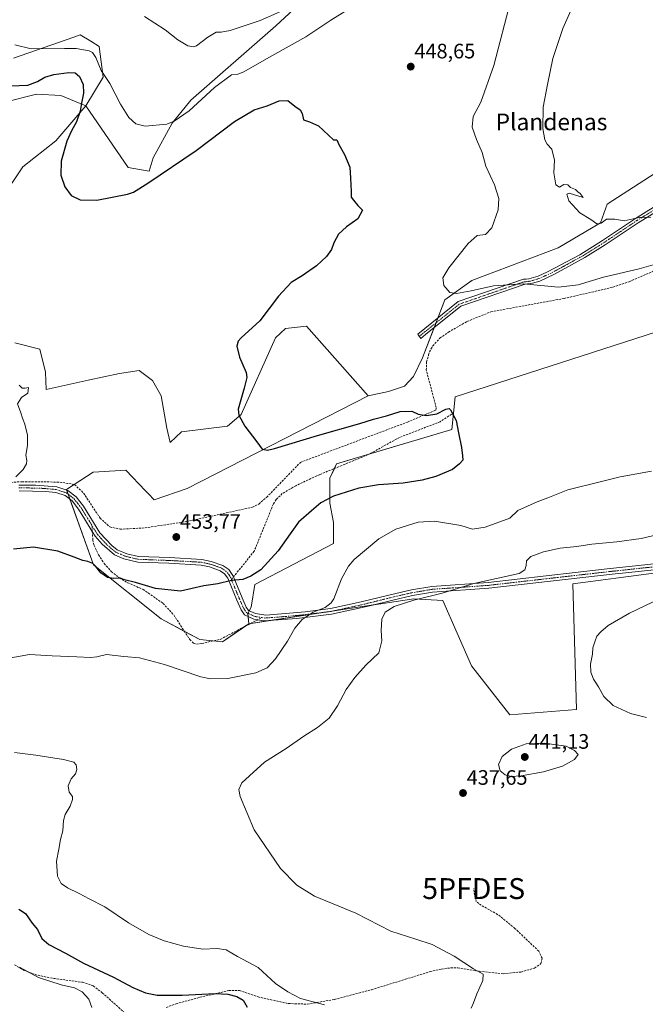
# Model space of a CAD drawing. Units: metres. Extents: x 601796 to 605281, y 4648222 to 4650567.
# Drawn here: x 604145 to 604445, y 4649309 to 4649780 of the extents above; entities that cross this region are included whole.
import ezdxf
from ezdxf.enums import TextEntityAlignment as Align

# ---------------------------------------------------------------- set-up
doc = ezdxf.new("R2010")
doc.units = ezdxf.units.M
doc.header["$MEASUREMENT"] = 0
doc.linetypes.add('TRAZO_Y_PUNTO', pattern=[1, 0.5, -0.25, 0, -0.25])
doc.linetypes.add('TRAZOSX2', pattern=[1.5, 1, -0.5])
doc.layers.get('0').update_dxf_attribs({"lineweight": 5})
for name, color, linetype, lineweight in [('Camino', 19, 'Continuous', 0), ('Camino Cxs', 19, 'Continuous', 0), ('Camino eje', 39, 'TRAZO_Y_PUNTO', 13), ('Carátula', 7, 'Continuous', 5), ('Corriente artificial lineal', 5, 'TRAZOSX2', 13), ('Cultivos herbáceos CxS', 92, 'Continuous', 0), ('Cultivos leñosos', 92, 'Continuous', 0), ('Cultivos leñosos CxS', 92, 'Continuous', 0), ('Curva de nivel maestra', 36, 'Continuous', 30), ('Curva de nivel normal', 36, 'Continuous', 0), ('Matorral', 135, 'Continuous', 0), ('Matorral CxS', 135, 'Continuous', 0), ('Punto de cota en terreno', 7, 'Continuous', 0), ('Punto fluvial desagüe desconocido', 7, 'Continuous', 0), ('Rótulo de punto de cota en terreno', 19, 'Continuous', 0), ('Senda', 19, 'TRAZOSX2', 0), ('Texto cartográfico', 19, 'Continuous', 0)]:
    doc.layers.add(name, color=color, linetype=linetype, lineweight=lineweight)
doc.styles.add('Arial', font='txt', dxfattribs={"height": 0.2})

# ---------------------------------------------------------------- blocks, each defined once
blk = doc.blocks.new('*U153')
at = {"layer": 'Cultivos leñosos CxS', "color": 92, "linetype": 'Continuous', "lineweight": 0}
for points in [[(604451.66, 4649708.12, 436.29), (604426.49, 4649691.87, 438.36), (604423.24, 4649682.87, 440.02), (604403.01, 4649670.91, 441.07), (604361.62, 4649655.26, 444.19), (604348.75, 4649646.06, 445.88), (604338.01, 4649618.17, 447.95), (604333.69, 4649609.21, 448.07), (604329.31, 4649604.7, 448.18), (604321.72, 4649602.05, 448.07), (604311.95, 4649600.05, 447.94), (604282.38, 4649633.39, 448.23), (604272.41, 4649632.26, 449.03), (604267.66, 4649627.87, 448.78), (604251.11, 4649591.06, 449.83), (604244.67, 4649585.54, 450.42), (604222.59, 4649582.78, 451.98), (604217.2, 4649577.66, 452.3), (604215.61, 4649584.54, 452.89), (604212.84, 4649599.93, 452.95), (604208.59, 4649607.38, 452.95), (604202.29, 4649612.11, 452.99), (604192.86, 4649610.74, 453.32), (604177.78, 4649607.56, 453.86), (604157.67, 4649603.06, 454.65), (604157.41, 4649611.28, 454.46), (604154.65, 4649622.33, 454.58), (604142.72, 4649625.47, 454.93)], [(604135.89, 4649693.76, 453.51), (604146.48, 4649709.64, 453.2), (604162.35, 4649722.2, 451.47), (604176.72, 4649738.87, 448.5), (604196.95, 4649709.43, 447.14), (604207.07, 4649707.59, 447.88), (604208.91, 4649714.03, 446.91), (604218.1, 4649730.59, 445.02), (604226.97, 4649741.68, 443.74), (604267.74, 4649777.21, 440.91), (604316.94, 4649822.9, 438.1), (604368.03, 4649864.93, 437.13), (604398.85, 4649889.65, 436.77), (604408.5, 4649899.9, 436.16), (604415.85, 4649912.78, 434.39), (604432.41, 4649921.98, 433.38), (604432.72, 4649922.01, 433.38), (604440.29, 4649922.66, 433.36), (604448.44, 4649920.67, 433.41)]]:
    blk.add_polyline3d(points, dxfattribs=at)
blk = doc.blocks.new('*U164')
at = {"layer": 'Cultivos herbáceos CxS', "color": 92, "linetype": 'Continuous', "lineweight": 0}
for points in [[(604137.88, 4649740.73, 452.17), (604153.16, 4649744.59, 451.5), (604164.69, 4649743.95, 452.23), (604176.72, 4649738.87, 448.5), (604162.35, 4649722.2, 451.47), (604146.48, 4649709.64, 453.2), (604135.89, 4649693.76, 453.51)], [(604142.72, 4649625.47, 454.93), (604154.65, 4649622.33, 454.58), (604157.41, 4649611.28, 454.46), (604157.67, 4649603.06, 454.65), (604177.78, 4649607.56, 453.86), (604192.86, 4649610.74, 453.32), (604202.29, 4649612.11, 452.99), (604208.59, 4649607.38, 452.95), (604212.84, 4649599.93, 452.95), (604215.61, 4649584.54, 452.89), (604217.2, 4649577.66, 452.3), (604222.59, 4649582.78, 451.98), (604244.67, 4649585.54, 450.42), (604251.11, 4649591.06, 449.83), (604267.66, 4649627.87, 448.78), (604272.41, 4649632.26, 449.03), (604282.38, 4649633.39, 448.23), (604311.95, 4649600.05, 447.94), (604225.22, 4649555.54, 452.05), (604209.42, 4649550.23, 452.72), (604206.73, 4649553.04, 452.79), (604205.35, 4649554.49, 452.81), (604195.92, 4649564.38, 453.3), (604183.03, 4649563.62, 453.91), (604180.29, 4649563.46, 453.98), (604167.41, 4649555.18, 453.8), (604180.43, 4649519.08, 449.92), (604212.79, 4649493.11, 447.42), (604231.35, 4649483.21, 447.83), (604242.16, 4649482.1, 447.42), (604254.81, 4649490.86, 447.1), (604305.07, 4649498.46, 443.19), (604316.96, 4649500.26, 441.35), (604333.9, 4649502.82, 440.22), (604347.7, 4649501.9, 439), (604361.49, 4649470.62, 437.21), (604379.81, 4649447.25, 436.29), (604411.73, 4649449.71, 435.65), (604410.07, 4649509.96, 436.88), (604448.74, 4649514.98, 435.89)], [(604448.44, 4649920.67, 433.41), (604440.29, 4649922.66, 433.36), (604432.72, 4649922.01, 433.38), (604432.41, 4649921.98, 433.38), (604415.85, 4649912.78, 434.39), (604408.5, 4649899.9, 436.16), (604398.85, 4649889.65, 436.77), (604368.03, 4649864.93, 437.13), (604316.94, 4649822.9, 438.1), (604267.74, 4649777.21, 440.91), (604226.97, 4649741.68, 443.74), (604218.1, 4649730.59, 445.02), (604208.91, 4649714.03, 446.91), (604207.07, 4649707.59, 447.88), (604196.95, 4649709.43, 447.14), (604176.72, 4649738.87, 448.5), (604176.72, 4649738.87, 448.5), (604185, 4649752.68, 445.08), (604183.16, 4649767.4, 443.17), (604179.12, 4649769.83, 443.14), (604173.96, 4649772.92, 442.67), (604171.04, 4649771.9, 443.04), (604142.02, 4649761.75, 445.92)]]:
    blk.add_polyline3d(points, dxfattribs=at)
blk = doc.blocks.new('5PFDES')
blk.add_text('5PFDES', height=10).set_placement((0, 0), align=Align.MIDDLE_CENTER)
blk = doc.blocks.new('*U169')
at = {"layer": 'Curva de nivel normal', "color": 36, "linetype": 'Continuous', "lineweight": 0}
blk.add_polyline3d([(604445.36, 4649445.99, 435), (604437.66, 4649447.77, 435), (604429.37, 4649451.67, 435), (604424.83, 4649455.99, 435), (604422.34, 4649460.64, 435), (604419.9, 4649464.31, 435), (604418.58, 4649467.68, 435), (604418.5, 4649471.39, 435), (604419.4, 4649476.26, 435), (604419.58, 4649479.26, 435), (604420.77, 4649482.6, 435), (604421.48, 4649484.93, 435), (604423.41, 4649486.93, 435), (604426.94, 4649489.93, 435), (604437.11, 4649495.93, 435), (604451.84, 4649502.88, 435)], dxfattribs=at)
blk = doc.blocks.new('*U171')
at = {"layer": 'Curva de nivel normal', "color": 36, "linetype": 'Continuous', "lineweight": 0}
for points in [[(604204.8, 4649781.8, 440), (604214.75, 4649775.4, 440), (604220.82, 4649770.47, 440), (604225.63, 4649767.61, 440), (604228.32, 4649767.17, 440), (604229.81, 4649767.7, 440), (604235.21, 4649771.83, 440), (604239.16, 4649774.24, 440), (604241.59, 4649774.18, 440), (604245.95, 4649774.96, 440), (604260.29, 4649779.76, 440), (604277.7, 4649787.55, 440)], [(604409.66, 4649786.04, 440), (604405.16, 4649775.94, 440), (604400.38, 4649761.61, 440), (604397.85, 4649749.21, 440), (604395.75, 4649738.35, 440), (604395.63, 4649728.05, 440), (604396.58, 4649722.58, 440), (604397.68, 4649720.56, 440), (604399.97, 4649718.22, 440), (604401.23, 4649712.94, 440), (604400.98, 4649706.77, 440), (604401.8, 4649701.03, 440), (604403.63, 4649699.98, 440), (604405.68, 4649701.24, 440), (604407.62, 4649701.06, 440), (604408.9, 4649699.88, 440), (604411.26, 4649698.9, 440), (604412.4, 4649697.71, 440), (604413.57, 4649696.88, 440), (604415, 4649694.98, 440), (604408.19, 4649697.03, 440), (604407.09, 4649696.54, 440), (604408.02, 4649693.44, 440), (604413.32, 4649687.63, 440), (604418.6, 4649684.41, 440), (604421.54, 4649682.45, 440), (604423.63, 4649682.74, 440), (604426.07, 4649684.56, 440), (604430.06, 4649684.62, 440), (604434.6, 4649683.8, 440), (604441.78, 4649685.43, 440), (604447.35, 4649685.66, 440)], [(604455.06, 4649534.52, 440), (604442.7, 4649531.73, 440), (604431.06, 4649529.99, 440), (604419.12, 4649528.9, 440), (604411.94, 4649527.91, 440), (604403.94, 4649526.98, 440), (604395.89, 4649525.3, 440), (604389.86, 4649523.01, 440), (604387.81, 4649520.93, 440), (604387.64, 4649518.76, 440), (604386.96, 4649516.63, 440), (604384.27, 4649514.93, 440), (604362.61, 4649510.13, 440), (604347.4, 4649505.46, 440), (604333.86, 4649502.07, 440), (604324.49, 4649499.13, 440), (604320.08, 4649496.32, 440), (604318.49, 4649493.02, 440), (604318.22, 4649487.66, 440), (604318.56, 4649482.67, 440), (604317.06, 4649476.93, 440), (604310.8, 4649470.93, 440), (604305.51, 4649465.12, 440), (604301.49, 4649459.34, 440), (604297.32, 4649451.52, 440), (604293.22, 4649445.54, 440), (604287.63, 4649441.1, 440), (604281.23, 4649437, 440), (604272.68, 4649431.03, 440), (604262.37, 4649424.6, 440), (604255.17, 4649417.93, 440), (604251.41, 4649414.6, 440), (604250.1, 4649411.39, 440), (604250.62, 4649408.01, 440), (604257.35, 4649392.17, 440), (604270, 4649373.59, 440), (604277.83, 4649365.53, 440), (604286.34, 4649360.36, 440), (604306.11, 4649352.14, 440), (604322.9, 4649343.49, 440), (604334.78, 4649339.79, 440), (604342.63, 4649337.17, 440), (604353.24, 4649331.56, 440), (604362.44, 4649325.54, 440), (604366.99, 4649322.96, 440), (604366.95, 4649319.95, 440), (604363.95, 4649313.6, 440), (604362.37, 4649309.26, 440), (604361.24, 4649306.6, 440)]]:
    blk.add_polyline3d(points, dxfattribs=at)
blk = doc.blocks.new('*U177')
at = {"layer": 'Curva de nivel maestra', "color": 36, "linetype": 'Continuous', "lineweight": 30}
for points in [[(604140.6, 4649748.45, 450), (604148.95, 4649748.87, 450), (604153.55, 4649750.64, 450), (604157.13, 4649752.67, 450), (604161.48, 4649753.87, 450), (604168.63, 4649754.95, 450), (604171.69, 4649754.74, 450), (604173.64, 4649752.9, 450), (604175.39, 4649749.11, 450), (604175.62, 4649744.94, 450), (604174.58, 4649740.13, 450), (604173.96, 4649736.39, 450), (604172.26, 4649731.26, 450), (604169.79, 4649726.97, 450), (604167.62, 4649721.94, 450), (604164.85, 4649712.5, 450), (604164.76, 4649705.75, 450), (604166.62, 4649700.06, 450), (604169.75, 4649695.99, 450), (604173.96, 4649693.94, 450), (604182, 4649693.79, 450), (604196.66, 4649696.62, 450), (604199.63, 4649697.62, 450), (604206.39, 4649701.82, 450), (604229.65, 4649717.53, 450), (604247.95, 4649731.47, 450), (604257.29, 4649736.96, 450), (604263.62, 4649738.96, 450), (604269.3, 4649741.38, 450), (604273.52, 4649741.56, 450), (604276.84, 4649738.72, 450), (604279.34, 4649736.98, 450), (604280.35, 4649735.32, 450), (604280.92, 4649732.22, 450), (604283.93, 4649731.24, 450), (604288.26, 4649729.37, 450), (604295.33, 4649722.64, 450), (604297.01, 4649722.58, 450), (604297.95, 4649720.43, 450), (604300.59, 4649715.57, 450), (604303.2, 4649709.56, 450), (604303.53, 4649704.3, 450), (604303.88, 4649697.94, 450), (604303.91, 4649695.14, 450), (604304.95, 4649693.75, 450), (604306.98, 4649691.26, 450), (604309.25, 4649689, 450), (604307, 4649684.84, 450), (604301.66, 4649681.04, 450), (604297.83, 4649677.53, 450), (604295.6, 4649673.28, 450), (604294.48, 4649670.03, 450), (604292.08, 4649666.7, 450), (604287.16, 4649662.23, 450), (604280.43, 4649657.51, 450), (604275.05, 4649654.3, 450), (604269.01, 4649647.71, 450), (604260.08, 4649635.96, 450), (604251.13, 4649627.81, 450), (604249.73, 4649626.25, 450), (604249.06, 4649623.75, 450), (604250.33, 4649618.48, 450), (604253.6, 4649611.2, 450), (604253.85, 4649608.85, 450), (604252.62, 4649603.66, 450), (604249.74, 4649593.66, 450), (604250.07, 4649590.73, 450), (604252.89, 4649585.44, 450), (604258.63, 4649577.95, 450), (604261.15, 4649574.52, 450), (604263.78, 4649574, 450), (604267.17, 4649574.71, 450), (604287.63, 4649580.98, 450), (604307.96, 4649586.8, 450), (604314.5, 4649588.81, 450), (604320.71, 4649590.37, 450), (604327.3, 4649592.48, 450), (604332.95, 4649592.65, 450), (604335.97, 4649591.18, 450), (604339.85, 4649590.52, 450), (604344.83, 4649591.36, 450), (604349.1, 4649593.62, 450), (604350.72, 4649593.98, 450), (604351.48, 4649593.31, 450), (604354.12, 4649588.22, 450), (604355.2, 4649582.36, 450), (604356.72, 4649575.27, 450), (604357.14, 4649571.23, 450), (604357.33, 4649569.18, 450), (604355.69, 4649567.37, 450), (604352.39, 4649564.7, 450), (604344.45, 4649561.4, 450), (604337.82, 4649559.64, 450), (604328.76, 4649558.2, 450), (604316.86, 4649557.33, 450), (604307.57, 4649555.72, 450), (604295.44, 4649551.92, 450), (604289.25, 4649548.78, 450), (604284.87, 4649544.97, 450), (604278.55, 4649539.54, 450), (604274.64, 4649533.9, 450), (604268.88, 4649525.74, 450), (604260.62, 4649516.64, 450), (604255.74, 4649513.67, 450), (604251.93, 4649512.06, 450), (604246.46, 4649511.52, 450), (604239.93, 4649509.94, 450), (604233.21, 4649508.94, 450), (604222.02, 4649506.42, 450), (604210.04, 4649507.68, 450), (604200.49, 4649510.55, 450), (604195.24, 4649511.88, 450), (604193.17, 4649512.7, 450), (604189.94, 4649512.46, 450), (604187.15, 4649513.01, 450), (604183.84, 4649515.15, 450), (604181.59, 4649518.24, 450), (604180.03, 4649519.67, 450), (604177.73, 4649520.71, 450), (604175.29, 4649521.16, 450), (604171.08, 4649522.65, 450), (604163.32, 4649525.53, 450), (604151.72, 4649527.55, 450), (604142.1, 4649526.49, 450)], [(604144.62, 4649354.04, 450), (604147.88, 4649352.03, 450), (604151.02, 4649347.32, 450), (604153.58, 4649344.3, 450), (604155.63, 4649340.02, 450), (604158.96, 4649337.15, 450), (604166.98, 4649333.09, 450), (604175.56, 4649328.28, 450), (604189.95, 4649321.5, 450), (604199.29, 4649316.6, 450), (604205.29, 4649313.98, 450), (604210.95, 4649312.95, 450), (604222.95, 4649312.87, 450), (604238.73, 4649313.64, 450), (604244.71, 4649313.4, 450), (604249.14, 4649312.22, 450), (604252.04, 4649310.55, 450), (604253.97, 4649307.2, 450)]]:
    blk.add_polyline3d(points, dxfattribs=at)
blk = doc.blocks.new('5PATER')
at = {"layer": 'Carátula', "linetype": 'Continuous', "lineweight": 5}
h = blk.add_hatch(color=250, dxfattribs=at)
edge = h.paths.add_edge_path()
edge.add_ellipse((0, 0.01), major_axis=(-1.33, -1.34), ratio=0.999422, start_angle=0, end_angle=360)

msp = doc.modelspace()

# ---------------------------------------------------------------- linework, layer by layer
at = {"layer": 'Camino', "color": 19, "linetype": 'Continuous', "lineweight": 0}
for points in [[(604462.99, 4649696.29, 438.45), (604441.35, 4649682.89, 440.4), (604425.54, 4649672.32, 441.84), (604415.76, 4649666.21, 442.65), (604401.28, 4649658.27, 443.72), (604394.23, 4649655, 444.6), (604390.66, 4649653.91, 444.86), (604387.14, 4649653.48, 445.01), (604356.34, 4649642.89, 446.19), (604339.5, 4649629.35, 447.2), (604337.25, 4649627.55, 447.3), (604335.69, 4649629.5, 447.11), (604355.12, 4649645.12, 445.82), (604386.33, 4649655.85, 444.35), (604387.66, 4649655.87, 444.38), (604388.95, 4649655.99, 444.4), (604393.34, 4649657.33, 444.22), (604397.9, 4649659.36, 443.56), (604413.29, 4649667.63, 442.13), (604424.19, 4649674.41, 441.35), (604440, 4649684.99, 439.89), (604465.9, 4649701.06, 437.72)], [(604144.62, 4649557.25, 454.53), (604152.67, 4649557.24, 454.15), (604162.86, 4649556.45, 453.85), (604168.11, 4649554.72, 453.75), (604172.14, 4649551.59, 453.32), (604175.58, 4649547.21, 452.92), (604183.47, 4649534.38, 452.32), (604189.14, 4649528.39, 452.4), (604191.82, 4649526.28, 452.49), (604196.43, 4649524.36, 452.41), (604201.91, 4649523.05, 452.14), (604216.81, 4649522.51, 452.43), (604232.34, 4649521.66, 452.23), (604236.74, 4649520.72, 451.97), (604242.43, 4649518.68, 451.24), (604245.2, 4649516.74, 450.84), (604247.17, 4649513.9, 450.19), (604247.43, 4649513.26, 450.08), (604251.56, 4649503.23, 448.55), (604253.61, 4649498.77, 447.96), (604254.63, 4649497.24, 447.73), (604258.02, 4649495.66, 447.22), (604262.95, 4649494.94, 446.67), (604281.8, 4649496.53, 445.32), (604294.01, 4649498.08, 444.43), (604302.04, 4649499.83, 443.75), (604308.58, 4649501.25, 443.32), (604325.22, 4649505.34, 441.84), (604332.66, 4649507.02, 441.3), (604342.52, 4649508.68, 440.65), (604369.46, 4649510.58, 439.83), (604425.05, 4649516.91, 437.7), (604480.24, 4649522.81, 436.56)], [(604480.48, 4649520.08, 435.7), (604433.74, 4649515.11, 436.75), (604430.31, 4649514.74, 437.14), (604369.71, 4649507.86, 439.04), (604342.84, 4649505.96, 440.21), (604333.19, 4649504.34, 440.65), (604323.73, 4649502.16, 441.04), (604313.35, 4649499.61, 442.15), (604309.05, 4649498.55, 442.77), (604294.47, 4649495.38, 443.75), (604277.78, 4649493.35, 445.17), (604262.15, 4649492.17, 446.41), (604258.98, 4649492.71, 446.77), (604257.23, 4649493.01, 447), (604252.78, 4649495.09, 447.7), (604251.21, 4649497.43, 448.06), (604249.05, 4649502.14, 448.59), (604244.75, 4649512.59, 450.1), (604243.23, 4649514.78, 450.57), (604241.16, 4649516.23, 450.9), (604235.98, 4649518.08, 451.49), (604231.98, 4649518.94, 451.85), (604216.43, 4649519.79, 452.14), (604201.7, 4649520.32, 451.78), (604195.01, 4649521.93, 451.77), (604190.42, 4649523.9, 451.85), (604184.58, 4649528.96, 451.76), (604181.17, 4649532.86, 451.86), (604179.83, 4649535.05, 451.87), (604176.16, 4649541.02, 452.12), (604173.28, 4649545.71, 452.46), (604170.19, 4649549.63, 452.79), (604166.8, 4649552.27, 453.26), (604162.32, 4649553.74, 453.33), (604157.55, 4649554.25, 453.45), (604144.72, 4649554.52, 454.07)]]:
    msp.add_polyline3d(points, dxfattribs=at)
at = {"layer": 'Camino Cxs', "color": 19, "linetype": 'Continuous', "lineweight": 0}
for points in [[(604462.99, 4649696.29, 438.45), (604441.35, 4649682.89, 440.4), (604425.54, 4649672.32, 441.84), (604415.76, 4649666.21, 442.65), (604401.28, 4649658.27, 443.72), (604394.23, 4649655, 444.6), (604390.66, 4649653.91, 444.86), (604387.14, 4649653.48, 445.01), (604356.34, 4649642.89, 446.19), (604339.5, 4649629.35, 447.2), (604337.25, 4649627.55, 447.3), (604335.69, 4649629.5, 447.11), (604355.12, 4649645.12, 445.82), (604386.33, 4649655.85, 444.35), (604387.66, 4649655.87, 444.38), (604388.95, 4649655.99, 444.4), (604393.34, 4649657.33, 444.22), (604397.9, 4649659.36, 443.56), (604413.29, 4649667.63, 442.13), (604424.19, 4649674.41, 441.35), (604440, 4649684.99, 439.89), (604465.9, 4649701.06, 437.72)], [(604144.62, 4649557.25, 454.53), (604152.67, 4649557.24, 454.15), (604162.86, 4649556.45, 453.85), (604168.11, 4649554.72, 453.75), (604172.14, 4649551.59, 453.32), (604175.58, 4649547.21, 452.92), (604183.47, 4649534.38, 452.32), (604189.14, 4649528.39, 452.4), (604191.82, 4649526.28, 452.49), (604196.43, 4649524.36, 452.41), (604201.91, 4649523.05, 452.14), (604216.81, 4649522.51, 452.43), (604232.34, 4649521.66, 452.23), (604236.74, 4649520.72, 451.97), (604242.43, 4649518.68, 451.24), (604245.2, 4649516.74, 450.84), (604247.17, 4649513.9, 450.19), (604247.43, 4649513.26, 450.08), (604251.56, 4649503.23, 448.55), (604253.61, 4649498.77, 447.96), (604254.63, 4649497.24, 447.73), (604258.02, 4649495.66, 447.22), (604262.95, 4649494.94, 446.67), (604281.8, 4649496.53, 445.32), (604294.01, 4649498.08, 444.43), (604302.04, 4649499.83, 443.75), (604308.58, 4649501.25, 443.32), (604325.22, 4649505.34, 441.84), (604332.66, 4649507.02, 441.3), (604342.52, 4649508.68, 440.65), (604369.46, 4649510.58, 439.83), (604425.05, 4649516.91, 437.7), (604480.24, 4649522.81, 436.56)], [(604480.48, 4649520.08, 435.7), (604433.74, 4649515.11, 436.75), (604430.31, 4649514.74, 437.14), (604369.71, 4649507.86, 439.04), (604342.84, 4649505.96, 440.21), (604333.19, 4649504.34, 440.65), (604323.73, 4649502.16, 441.04), (604313.35, 4649499.61, 442.15), (604309.05, 4649498.55, 442.77), (604294.47, 4649495.38, 443.75), (604277.78, 4649493.35, 445.17), (604262.15, 4649492.17, 446.41), (604258.98, 4649492.71, 446.77), (604257.23, 4649493.01, 447), (604252.78, 4649495.09, 447.7), (604251.21, 4649497.43, 448.06), (604249.05, 4649502.14, 448.59), (604244.75, 4649512.59, 450.1), (604243.23, 4649514.78, 450.57), (604241.16, 4649516.23, 450.9), (604235.98, 4649518.08, 451.49), (604231.98, 4649518.94, 451.85), (604216.43, 4649519.79, 452.14), (604201.7, 4649520.32, 451.78), (604195.01, 4649521.93, 451.77), (604190.42, 4649523.9, 451.85), (604184.58, 4649528.96, 451.76), (604181.17, 4649532.86, 451.86), (604179.83, 4649535.05, 451.87), (604176.16, 4649541.02, 452.12), (604173.28, 4649545.71, 452.46), (604170.19, 4649549.63, 452.79), (604166.8, 4649552.27, 453.26), (604162.32, 4649553.74, 453.33), (604157.55, 4649554.25, 453.45), (604144.72, 4649554.52, 454.07)]]:
    msp.add_polyline3d(points, dxfattribs=at)
at = {"layer": 'Camino eje', "color": 39, "linetype": 'TRAZO_Y_PUNTO', "lineweight": 13}
for points in [[(604451.5, 4649690.64, 438.99), (604440.68, 4649683.94, 440.12), (604432.77, 4649678.65, 440.82), (604424.87, 4649673.37, 441.56), (604419.98, 4649670.31, 441.93), (604414.53, 4649666.92, 442.4), (604407.29, 4649662.95, 443.19), (604399.59, 4649658.82, 443.67), (604396.07, 4649657.18, 444.19), (604393.79, 4649656.17, 444.41), (604389.81, 4649654.95, 444.65), (604388.05, 4649654.74, 444.68), (604387.4, 4649654.68, 444.69), (604386.74, 4649654.67, 444.69), (604371.34, 4649649.37, 445.28), (604355.53, 4649643.84, 446.08), (604337.6, 4649629.43, 447.17), (604336.47, 4649628.53, 447.23)], [(604144.67, 4649555.89, 454.3), (604148.7, 4649555.88, 454.08), (604155.11, 4649555.75, 453.79), (604160.21, 4649555.35, 453.62), (604162.59, 4649555.1, 453.6), (604164.83, 4649554.36, 453.58), (604167.46, 4649553.5, 453.57), (604169.47, 4649551.93, 453.27), (604171.17, 4649550.61, 453.05), (604172.89, 4649548.42, 452.77), (604174.43, 4649546.46, 452.69), (604175.87, 4649544.12, 452.52), (604179.65, 4649537.97, 452.09), (604179.83, 4649537.44, 452.07)], [(604179.83, 4649537.44, 452.07), (604181.65, 4649534.72, 452.11), (604182.32, 4649533.62, 452.1), (604184.03, 4649531.67, 452.03), (604186.86, 4649528.68, 452.04), (604189.78, 4649526.15, 452.13), (604191.12, 4649525.09, 452.18), (604193.42, 4649524.11, 452.16), (604195.72, 4649523.15, 452.01), (604198.94, 4649522.35, 451.98), (604201.8, 4649521.69, 451.96), (604209.17, 4649521.42, 452.14), (604216.62, 4649521.15, 452.28), (604232.16, 4649520.3, 452.04), (604234.36, 4649519.83, 451.88), (604236.36, 4649519.4, 451.71), (604238.95, 4649518.48, 451.36), (604241.8, 4649517.46, 451.04), (604244.22, 4649515.76, 450.69), (604245.2, 4649514.34, 450.36), (604246.03, 4649513.09, 450.07), (604246.45, 4649512.05, 449.9)], [(604261.07, 4649493.81, 446.64), (604262.55, 4649493.56, 446.48), (604270.37, 4649494.15, 445.93), (604279.79, 4649494.94, 445.23), (604288.14, 4649495.96, 444.47), (604294.24, 4649496.73, 444.09), (604298.26, 4649497.61, 443.87), (604308.82, 4649499.9, 443.04), (604310.97, 4649500.43, 442.88), (604324.48, 4649503.75, 441.51), (604329.21, 4649504.84, 441.24), (604332.93, 4649505.68, 440.98), (604337.75, 4649506.49, 440.72), (604342.68, 4649507.32, 440.42), (604356.15, 4649508.27, 439.75), (604369.59, 4649509.22, 439.46), (604397.38, 4649512.39, 437.99), (604427.68, 4649515.83, 437.41), (604429.4, 4649516.01, 437.36), (604443.19, 4649517.49, 436.88), (604466.56, 4649519.97, 436.62)], [(604246.45, 4649512.05, 449.9), (604250.31, 4649502.69, 448.57), (604251.33, 4649500.46, 448.32), (604252.41, 4649498.1, 448.02), (604252.92, 4649497.34, 447.9), (604253.71, 4649496.17, 447.71), (604255.93, 4649495.13, 447.37), (604257.63, 4649494.34, 447.1), (604258.5, 4649494.19, 446.98), (604261.07, 4649493.81, 446.64)]]:
    msp.add_polyline3d(points, dxfattribs=at)
at = {"layer": 'Corriente artificial lineal', "color": 5, "linetype": 'TRAZOSX2', "lineweight": 13}
for points in [[(604125.91, 4649557.62, 455.19), (604146.23, 4649558.89, 454.69), (604164.22, 4649558.68, 454.25), (604171.32, 4649557.52, 454.13), (604175.64, 4649553.44, 453.87), (604183.53, 4649541.48, 453.25), (604188.27, 4649537.18, 453.49), (604193.19, 4649536.12, 453.64), (604205.11, 4649536.76, 453.57), (604224.96, 4649539.78, 453.25), (604256.58, 4649546.64, 452.8), (604259.58, 4649548.19, 452.44), (604263.39, 4649551.44, 452.26), (604279.53, 4649568.14, 451.21), (604330.8, 4649587.44, 450.27), (604344.35, 4649593.15, 449.75), (604344.55, 4649594.45, 449.64), (604339.8, 4649612.4, 448.5), (604339.98, 4649616.31, 448.36), (604340.92, 4649619.59, 448.28), (604341.34, 4649621.09, 448.19), (604342.93, 4649623.93, 448), (604346.34, 4649627.65, 447.91), (604350.42, 4649630.5, 447.67), (604359.28, 4649635.61, 447.43), (604370.79, 4649640.27, 446.99), (604405.87, 4649646.67, 446.24), (604429.22, 4649652, 446.16), (604436.96, 4649654.68, 445.93), (604470.82, 4649669.31, 444.82)], [(604215.29, 4649307.04, 451.67), (604219.98, 4649308.77, 451.23), (604231.36, 4649311.87, 450.49), (604245.23, 4649315.09, 449.2), (604250.3, 4649315.17, 448.54), (604259.23, 4649312.08, 447.74), (604273.73, 4649308.91, 446.03), (604282.83, 4649308.62, 445.38), (604295.82, 4649310.83, 444.08), (604313.54, 4649315.51, 443.3), (604329.79, 4649320.53, 441.78), (604341.6, 4649324.17, 441.26), (604347.02, 4649325.4, 440.89), (604351.48, 4649325.98, 440.6), (604354.94, 4649325.92, 440.3), (604365.18, 4649324.34, 439.95), (604376.7, 4649323.11, 439.52), (604385.12, 4649324, 439.14), (604391.67, 4649325.9, 438.8), (604394.71, 4649328.03, 438.6), (604395.3, 4649330.58, 438.42), (604393.71, 4649333.99, 438.43), (604382.31, 4649344.86, 438.33), (604373.98, 4649351.6, 438.11), (604366.14, 4649355.94, 438.03), (604363.74, 4649357.84, 438.02), (604362.89, 4649360.9, 437.96), (604362.53, 4649363.96, 437.88)], [(604142.6, 4649327.42, 455.08), (604146.92, 4649324.87, 454.91), (604152.41, 4649322.76, 454.42), (604159.76, 4649321.15, 454.2), (604175.1, 4649319.07, 453.45), (604180.3, 4649317.33, 452.79), (604184.62, 4649314.08, 452.92), (604199.92, 4649300.42, 452.47)]]:
    msp.add_polyline3d(points, dxfattribs=at)
at = {"layer": 'Cultivos herbáceos CxS', "color": 92, "linetype": 'Continuous', "lineweight": 0}
for points in [[(604176.72, 4649738.88, 448.5), (604196.95, 4649709.43, 447.14), (604207.07, 4649707.59, 447.88), (604208.91, 4649714.03, 446.91), (604218.1, 4649730.59, 445.02), (604226.97, 4649741.68, 443.74), (604267.74, 4649777.21, 440.91), (604316.94, 4649822.9, 438.1), (604368.03, 4649864.93, 437.13), (604398.85, 4649889.65, 436.77), (604408.5, 4649899.9, 436.16), (604415.85, 4649912.78, 434.39), (604432.41, 4649921.98, 433.39), (604432.72, 4649922.01, 433.38), (604440.29, 4649922.66, 433.36), (604448.44, 4649920.67, 433.41)], [(604142.02, 4649761.75, 445.92), (604171.04, 4649771.9, 443.04), (604173.96, 4649772.92, 442.67), (604179.12, 4649769.83, 443.14), (604183.16, 4649767.4, 443.17), (604185, 4649752.68, 445.08), (604176.72, 4649738.88, 448.5)], [(604176.72, 4649738.88, 448.5), (604164.69, 4649743.95, 452.23), (604153.16, 4649744.59, 451.5), (604137.88, 4649740.73, 452.17)], [(604135.89, 4649693.76, 453.51), (604146.48, 4649709.64, 453.2), (604162.35, 4649722.2, 451.47), (604176.72, 4649738.88, 448.5)], [(604311.95, 4649600.06, 447.94), (604282.38, 4649633.39, 448.23), (604272.41, 4649632.26, 449.03), (604267.66, 4649627.87, 448.78), (604251.1, 4649591.06, 449.83), (604244.67, 4649585.54, 450.42), (604222.59, 4649582.78, 451.98), (604217.2, 4649577.66, 452.3), (604215.61, 4649584.54, 452.89), (604212.84, 4649599.93, 452.95), (604208.59, 4649607.38, 452.95), (604202.29, 4649612.11, 452.99), (604192.86, 4649610.74, 453.32), (604177.78, 4649607.56, 453.86), (604157.67, 4649603.06, 454.65), (604157.4, 4649611.29, 454.46), (604154.65, 4649622.33, 454.58), (604142.72, 4649625.47, 454.93)], [(604237.62, 4649482.57, 447.69), (604231.35, 4649483.21, 447.83), (604224.01, 4649487.12, 447.84), (604212.79, 4649493.11, 447.42), (604180.43, 4649519.08, 449.92), (604169.1, 4649550.48, 452.92), (604168.23, 4649552.89, 453.45), (604167.5, 4649554.92, 453.77), (604167.41, 4649555.18, 453.8), (604171.11, 4649557.56, 454.13), (604180.29, 4649563.46, 453.98), (604183.03, 4649563.62, 453.91), (604195.92, 4649564.38, 453.3), (604205.35, 4649554.49, 452.81), (604206.73, 4649553.04, 452.79), (604209.42, 4649550.23, 452.72), (604225.22, 4649555.54, 452.05), (604311.95, 4649600.06, 447.94)], [(604448.74, 4649514.98, 435.89), (604410.07, 4649509.96, 436.88), (604411.73, 4649449.71, 435.65), (604379.81, 4649447.26, 436.29), (604361.49, 4649470.62, 437.21), (604347.7, 4649501.9, 439), (604333.9, 4649502.82, 440.22), (604316.96, 4649500.26, 441.35), (604314.43, 4649499.88, 441.91), (604305.07, 4649498.46, 443.19), (604295.62, 4649497.03, 444.05), (604290.44, 4649496.25, 444.31), (604264.79, 4649492.37, 446.22), (604255.71, 4649491, 446.99), (604254.81, 4649490.86, 447.1)], [(604254.81, 4649490.86, 447.1), (604252.8, 4649489.47, 447.26), (604242.16, 4649482.1, 447.42), (604237.62, 4649482.57, 447.69)]]:
    msp.add_polyline3d(points, dxfattribs=at)
at = {"layer": 'Cultivos leñosos', "color": 92, "linetype": 'Continuous', "lineweight": 0}
for points in [[(604176.72, 4649738.88, 448.5), (604196.95, 4649709.43, 447.14), (604207.07, 4649707.59, 447.88), (604208.91, 4649714.03, 446.91), (604218.1, 4649730.59, 445.02), (604226.97, 4649741.68, 443.74), (604267.74, 4649777.21, 440.91), (604316.94, 4649822.9, 438.1), (604368.03, 4649864.93, 437.13), (604398.85, 4649889.65, 436.77), (604408.5, 4649899.9, 436.16), (604415.85, 4649912.78, 434.39), (604432.41, 4649921.98, 433.39), (604432.72, 4649922.01, 433.38), (604440.29, 4649922.66, 433.36), (604448.44, 4649920.67, 433.41)], [(604135.89, 4649693.76, 453.51), (604146.48, 4649709.64, 453.2), (604162.35, 4649722.2, 451.47), (604176.72, 4649738.88, 448.5)], [(604496.82, 4649739, 434.88), (604451.66, 4649708.12, 436.29), (604426.49, 4649691.87, 438.36), (604423.24, 4649682.87, 440.02), (604403.01, 4649670.91, 441.07), (604361.62, 4649655.26, 444.19), (604348.75, 4649646.06, 445.88), (604345.36, 4649637.28, 446.71), (604344.47, 4649634.95, 446.88), (604343.57, 4649632.62, 447.09), (604338, 4649618.17, 447.95), (604333.69, 4649609.21, 448.07), (604329.31, 4649604.7, 448.18), (604321.72, 4649602.05, 448.07), (604311.95, 4649600.06, 447.94)], [(604311.95, 4649600.06, 447.94), (604282.38, 4649633.39, 448.23), (604272.41, 4649632.26, 449.03), (604267.66, 4649627.87, 448.78), (604251.1, 4649591.06, 449.83), (604244.67, 4649585.54, 450.42), (604222.59, 4649582.78, 451.98), (604217.2, 4649577.66, 452.3), (604215.61, 4649584.54, 452.89), (604212.84, 4649599.93, 452.95), (604208.59, 4649607.38, 452.95), (604202.29, 4649612.11, 452.99), (604192.86, 4649610.74, 453.32), (604177.78, 4649607.56, 453.86), (604157.67, 4649603.06, 454.65), (604157.4, 4649611.29, 454.46), (604154.65, 4649622.33, 454.58), (604142.72, 4649625.47, 454.93)], [(604254.81, 4649490.86, 447.1), (604254.53, 4649494.27, 447.43), (604254.41, 4649495.75, 447.59), (604254.45, 4649495.82, 447.6), (604255.04, 4649497.05, 447.67), (604255.89, 4649498.82, 447.75), (604257.64, 4649509.64, 449.01), (604295.39, 4649529.2, 446.27), (604295.39, 4649539.33, 446.93), (604293.55, 4649548.53, 449.11), (604293.56, 4649560.49, 451.32), (604295.77, 4649565.16, 451.63), (604296.82, 4649567.38, 451.7), (604312.37, 4649572.05, 451.41), (604352, 4649583.93, 450.24), (604353.64, 4649599.48, 449.45), (604460.03, 4649633.85, 446.8)], [(604448.74, 4649514.98, 435.89), (604410.07, 4649509.96, 436.88), (604411.73, 4649449.71, 435.65), (604379.81, 4649447.26, 436.29), (604361.49, 4649470.62, 437.21), (604347.7, 4649501.9, 439), (604333.9, 4649502.82, 440.22), (604316.96, 4649500.26, 441.35), (604314.43, 4649499.88, 441.91), (604305.07, 4649498.46, 443.19), (604295.62, 4649497.03, 444.05), (604290.44, 4649496.25, 444.31), (604264.79, 4649492.37, 446.22), (604255.71, 4649491, 446.99), (604254.81, 4649490.86, 447.1)]]:
    msp.add_polyline3d(points, dxfattribs=at)
at = {"layer": 'Cultivos leñosos CxS', "color": 92, "linetype": 'Continuous', "lineweight": 0}
msp.add_polyline3d([(604448.74, 4649514.98, 435.89), (604410.07, 4649509.96, 436.88), (604411.73, 4649449.71, 435.65), (604379.81, 4649447.25, 436.29), (604361.49, 4649470.62, 437.21), (604347.7, 4649501.9, 439), (604333.9, 4649502.82, 440.22), (604316.96, 4649500.26, 441.35), (604305.07, 4649498.46, 443.19), (604254.81, 4649490.86, 447.1), (604254.81, 4649490.86, 447.1), (604254.41, 4649495.75, 447.59), (604255.89, 4649498.82, 447.75), (604257.64, 4649509.64, 449.01), (604295.39, 4649529.2, 446.27), (604295.39, 4649539.33, 446.93), (604293.55, 4649548.53, 449.11), (604293.56, 4649560.49, 451.32), (604296.82, 4649567.38, 451.7), (604352, 4649583.93, 450.24), (604353.64, 4649599.48, 449.45), (604460.03, 4649633.85, 446.8)], dxfattribs=at)
at = {"layer": 'Curva de nivel normal', "color": 36, "linetype": 'Continuous', "lineweight": 0}
for points in [[(604455.28, 4649664.73, 445), (604441.83, 4649660.78, 445), (604424.74, 4649656.88, 445), (604412.58, 4649653.19, 445), (604403.21, 4649652.11, 445), (604386.29, 4649653.68, 445), (604372.09, 4649652.73, 445), (604361.31, 4649650.28, 445), (604354.33, 4649649.01, 445), (604351.09, 4649649.57, 445), (604348.18, 4649652.86, 445), (604347.73, 4649656.52, 445), (604350.69, 4649661.33, 445), (604359.82, 4649672.93, 445), (604364.15, 4649676.76, 445), (604368.25, 4649677.29, 445), (604371.19, 4649680.5, 445), (604374.28, 4649689.05, 445), (604374.58, 4649694.56, 445), (604372.5, 4649701.15, 445), (604368.41, 4649710.06, 445), (604366.6, 4649716.59, 445), (604363.83, 4649722.86, 445), (604361.84, 4649728.76, 445), (604362.27, 4649733.87, 445), (604365.94, 4649740.76, 445), (604372.22, 4649758.31, 445), (604380.29, 4649789.77, 445)], [(604304.88, 4649786.69, 445), (604294.1, 4649779.94, 445), (604282.07, 4649772.02, 445), (604263.29, 4649761.47, 445), (604252.44, 4649755.24, 445), (604249.51, 4649754.13, 445), (604246.55, 4649753.8, 445), (604238.33, 4649747.68, 445), (604226.26, 4649736.56, 445), (604219.05, 4649731.58, 445), (604215.49, 4649730.18, 445), (604205.19, 4649729.12, 445), (604200.67, 4649730.31, 445), (604197.36, 4649733.3, 445), (604193.34, 4649739.71, 445), (604188.27, 4649749.64, 445), (604184.02, 4649755.92, 445), (604181.55, 4649762.03, 445), (604179.87, 4649764.48, 445), (604178.34, 4649765.29, 445), (604172.14, 4649766.43, 445), (604166.53, 4649766.46, 445), (604150.48, 4649766.28, 445), (604142.77, 4649768.09, 445)], [(604144.86, 4649605.18, 455), (604146.29, 4649603.69, 455), (604147.7, 4649603.69, 455), (604149.29, 4649604.02, 455), (604148.95, 4649601.36, 455), (604145.88, 4649599.22, 455), (604144.06, 4649596.14, 455), (604145.59, 4649591.92, 455), (604146.38, 4649589.37, 455), (604147.59, 4649586.36, 455), (604148.72, 4649581.19, 455), (604148.83, 4649576.27, 455), (604148.06, 4649571.52, 455), (604148.54, 4649569.08, 455), (604148.28, 4649567.49, 455), (604146.75, 4649564.74, 455), (604143.2, 4649561.15, 455)], [(604140.84, 4649474.52, 445), (604149.67, 4649476.02, 445), (604160.53, 4649475.47, 445), (604172.46, 4649475.03, 445), (604178.98, 4649474.6, 445), (604181.95, 4649474.93, 445), (604186.61, 4649476.04, 445), (604194.91, 4649475.19, 445), (604202.49, 4649474.52, 445), (604214.49, 4649471.34, 445), (604231.84, 4649465.42, 445), (604236.47, 4649464.45, 445), (604244.74, 4649464.56, 445), (604258.1, 4649467.31, 445), (604263.66, 4649469.66, 445), (604267.66, 4649474.04, 445), (604273.26, 4649482.44, 445), (604276.89, 4649488.64, 445), (604280.43, 4649492.88, 445), (604285.7, 4649496.32, 445), (604291.3, 4649498.66, 445), (604294.26, 4649500.84, 445), (604295.55, 4649502.8, 445), (604299.26, 4649512.33, 445), (604302.52, 4649518.44, 445), (604305.23, 4649521.6, 445), (604317.02, 4649531.43, 445), (604325.16, 4649536.15, 445), (604335.96, 4649539.51, 445), (604343.79, 4649539.99, 445), (604356.4, 4649537.96, 445), (604362.01, 4649536.11, 445), (604367.99, 4649537.03, 445), (604379.85, 4649541.44, 445), (604383.63, 4649545.07, 445), (604392.96, 4649549.22, 445), (604398.01, 4649551.13, 445), (604407.56, 4649554.92, 445), (604423.08, 4649558.79, 445), (604432.66, 4649561.23, 445), (604447.7, 4649563.89, 445)], [(604380.36, 4649417.66, 440), (604385.22, 4649418.02, 440), (604395.92, 4649419.94, 440), (604405.12, 4649422.63, 440), (604410.86, 4649425.78, 440), (604412.6, 4649428.24, 440), (604410.76, 4649430.14, 440), (604406.82, 4649432.12, 440), (604396.3, 4649433.55, 440), (604387.73, 4649433.36, 440), (604380.66, 4649430.77, 440), (604376.12, 4649427.2, 440), (604374.44, 4649423.46, 440), (604375.19, 4649420.36, 440), (604377.6, 4649418.39, 440), (604380.36, 4649417.66, 440)], [(604291.04, 4649308.22, 445), (604288, 4649309.14, 445), (604279.49, 4649311.24, 445), (604273.48, 4649314.57, 445), (604267.55, 4649318.5, 445), (604259.22, 4649326.2, 445), (604249.45, 4649331.43, 445), (604244.02, 4649334.66, 445), (604239.62, 4649335.26, 445), (604232.77, 4649334.94, 445), (604223.55, 4649336.31, 445), (604214.29, 4649338.87, 445), (604206.94, 4649341.91, 445), (604197.16, 4649347.55, 445), (604185.91, 4649355.25, 445), (604178.3, 4649359.06, 445), (604173.62, 4649361.63, 445), (604168.01, 4649364.32, 445), (604164.95, 4649366.37, 445), (604163.19, 4649369.93, 445), (604162.75, 4649377.11, 445), (604163.76, 4649382.85, 445), (604164.57, 4649387.5, 445), (604165.71, 4649391.69, 445), (604165.98, 4649396.5, 445), (604166.86, 4649399.43, 445), (604169.24, 4649403.42, 445), (604170.4, 4649406.56, 445), (604170.29, 4649408.11, 445), (604168.76, 4649410.08, 445), (604168.25, 4649413.19, 445), (604169.74, 4649416.48, 445), (604171.8, 4649418.89, 445), (604172.46, 4649421.02, 445), (604172.1, 4649423.24, 445), (604170.94, 4649424.59, 445), (604166.02, 4649425.87, 445), (604152.73, 4649427.88, 445), (604142.6, 4649429.11, 445)], [(604144.91, 4649326.26, 455), (604154.07, 4649321.33, 455), (604164.96, 4649317.85, 455), (604171.26, 4649316.38, 455), (604175.04, 4649314.52, 455), (604178.21, 4649310.93, 455), (604179.64, 4649306.99, 455)]]:
    msp.add_polyline3d(points, dxfattribs=at)
at = {"layer": 'Matorral', "color": 135, "linetype": 'Continuous', "lineweight": 0}
for points in [[(604142.02, 4649761.75, 445.92), (604171.04, 4649771.9, 443.04), (604173.96, 4649772.92, 442.67), (604179.12, 4649769.83, 443.14), (604183.16, 4649767.4, 443.17), (604185, 4649752.68, 445.08), (604176.72, 4649738.88, 448.5)], [(604176.72, 4649738.88, 448.5), (604164.69, 4649743.95, 452.23), (604153.16, 4649744.59, 451.5), (604137.88, 4649740.73, 452.17)], [(604496.82, 4649739, 434.88), (604451.66, 4649708.12, 436.29), (604426.49, 4649691.87, 438.36), (604423.24, 4649682.87, 440.02), (604403.01, 4649670.91, 441.07), (604361.62, 4649655.26, 444.19), (604348.75, 4649646.06, 445.88), (604345.36, 4649637.28, 446.71), (604344.47, 4649634.95, 446.88), (604343.57, 4649632.62, 447.09), (604338, 4649618.17, 447.95), (604333.69, 4649609.21, 448.07), (604329.31, 4649604.7, 448.18), (604321.72, 4649602.05, 448.07), (604311.95, 4649600.06, 447.94)], [(604254.81, 4649490.86, 447.1), (604254.53, 4649494.27, 447.43), (604254.41, 4649495.75, 447.59), (604254.45, 4649495.82, 447.6), (604255.04, 4649497.05, 447.67), (604255.89, 4649498.82, 447.75), (604257.64, 4649509.64, 449.01), (604295.39, 4649529.2, 446.27), (604295.39, 4649539.33, 446.93), (604293.55, 4649548.53, 449.11), (604293.56, 4649560.49, 451.32), (604295.77, 4649565.16, 451.63), (604296.82, 4649567.38, 451.7), (604312.37, 4649572.05, 451.41), (604352, 4649583.93, 450.24), (604353.64, 4649599.48, 449.45), (604460.03, 4649633.85, 446.8)], [(604237.62, 4649482.57, 447.69), (604231.35, 4649483.21, 447.83), (604224.01, 4649487.12, 447.84), (604212.79, 4649493.11, 447.42), (604180.43, 4649519.08, 449.92), (604169.1, 4649550.48, 452.92), (604168.23, 4649552.89, 453.45), (604167.5, 4649554.92, 453.77), (604167.41, 4649555.18, 453.8), (604171.11, 4649557.56, 454.13), (604180.29, 4649563.46, 453.98), (604183.03, 4649563.62, 453.91), (604195.92, 4649564.38, 453.3), (604205.35, 4649554.49, 452.81), (604206.73, 4649553.04, 452.79), (604209.42, 4649550.23, 452.72), (604225.22, 4649555.54, 452.05), (604311.95, 4649600.06, 447.94)], [(604254.81, 4649490.86, 447.1), (604252.8, 4649489.47, 447.26), (604242.16, 4649482.1, 447.42), (604237.62, 4649482.57, 447.69)]]:
    msp.add_polyline3d(points, dxfattribs=at)
at = {"layer": 'Matorral CxS', "color": 135, "linetype": 'Continuous', "lineweight": 0}
for points in [[(604142.02, 4649761.75, 445.92), (604171.04, 4649771.9, 443.04), (604173.96, 4649772.92, 442.67), (604179.12, 4649769.83, 443.14), (604183.16, 4649767.4, 443.17), (604185, 4649752.68, 445.08), (604176.72, 4649738.87, 448.5), (604176.72, 4649738.87, 448.5), (604164.69, 4649743.95, 452.23), (604153.16, 4649744.59, 451.5), (604137.88, 4649740.73, 452.17)], [(604460.03, 4649633.85, 446.8), (604353.64, 4649599.48, 449.45), (604352, 4649583.93, 450.24), (604296.82, 4649567.38, 451.7), (604293.56, 4649560.49, 451.32), (604293.55, 4649548.53, 449.11), (604295.39, 4649539.33, 446.93), (604295.39, 4649529.2, 446.27), (604257.64, 4649509.64, 449.01), (604255.89, 4649498.82, 447.75), (604254.41, 4649495.75, 447.59), (604254.81, 4649490.86, 447.1), (604242.16, 4649482.1, 447.42), (604231.35, 4649483.21, 447.83), (604212.79, 4649493.11, 447.42), (604180.43, 4649519.08, 449.92), (604167.41, 4649555.18, 453.8), (604180.29, 4649563.46, 453.98), (604183.03, 4649563.62, 453.91), (604195.92, 4649564.38, 453.3), (604205.35, 4649554.49, 452.81), (604206.73, 4649553.04, 452.79), (604209.42, 4649550.23, 452.72), (604225.22, 4649555.54, 452.05), (604311.95, 4649600.05, 447.94), (604321.72, 4649602.05, 448.07), (604329.31, 4649604.7, 448.18), (604333.69, 4649609.21, 448.07), (604338, 4649618.17, 447.95), (604348.75, 4649646.06, 445.88), (604361.62, 4649655.26, 444.19), (604403.01, 4649670.91, 441.07), (604423.24, 4649682.87, 440.02), (604426.49, 4649691.87, 438.36), (604451.66, 4649708.12, 436.29)]]:
    msp.add_polyline3d(points, dxfattribs=at)
at = {"layer": 'Senda', "color": 19, "linetype": 'TRAZOSX2', "lineweight": 0}
for points in [[(604351.85, 4649591.2, 450.04), (604346.51, 4649587.63, 450.24), (604326.98, 4649580.07, 450.99), (604311.98, 4649571.83, 451.41), (604288.67, 4649562.24, 451.77), (604277.29, 4649556.95, 452.04), (604270.85, 4649553.15, 452.14), (604267.95, 4649550.36, 452.15), (604266.58, 4649548.26, 452.25), (604257.4, 4649525.59, 451.53), (604246.45, 4649512.05, 449.9)], [(604179.83, 4649537.44, 452.07), (604179.83, 4649535.05, 451.87), (604180.09, 4649530.9, 451.43), (604180.62, 4649528.56, 451.2), (604182.84, 4649523.82, 450.72), (604185.54, 4649519.66, 450.38), (604188.93, 4649515.88, 450.19), (604192.82, 4649512.79, 449.9), (604196.81, 4649510.48, 449.69), (604202.15, 4649508.12, 449.58), (604204.16, 4649507.3, 449.5), (604213.75, 4649500.58, 448.74), (604218.86, 4649495.02, 448.35), (604226.52, 4649483.28, 447.71), (604228.3, 4649481.53, 447.36), (604229.75, 4649481.1, 447.38), (604232.28, 4649481.37, 447.55), (604241.15, 4649483.36, 447.74), (604261.07, 4649493.81, 446.64)]]:
    msp.add_polyline3d(points, dxfattribs=at)

# ---------------------------------------------------------------- block references
at = {"layer": 'Cultivos herbáceos CxS', "color": 92, "linetype": 'Continuous', "lineweight": 0}
msp.add_blockref('*U164', (0, 0), dxfattribs=at)
at = {"layer": 'Cultivos leñosos CxS', "color": 92, "linetype": 'Continuous', "lineweight": 0}
msp.add_blockref('*U153', (0, 0), dxfattribs=at)
at = {"layer": 'Curva de nivel maestra', "color": 36, "linetype": 'Continuous', "lineweight": 30}
msp.add_blockref('*U177', (0, 0), dxfattribs=at)
at = {"layer": 'Curva de nivel normal', "color": 36, "linetype": 'Continuous', "lineweight": 0}
for name in ['*U171', '*U169']:
    msp.add_blockref(name, (0, 0), dxfattribs=at)
at = {"layer": 'Punto de cota en terreno', "linetype": 'Continuous', "lineweight": 0}
for p in [(604332.36, 4649757.71, 448.65), (604220.08, 4649532.37, 453.77), (604387, 4649427, 441.13), (604357.41, 4649409.74, 437.65)]:
    msp.add_blockref('5PATER', p, dxfattribs=at)
at = {"layer": 'Punto fluvial desagüe desconocido', "linetype": 'Continuous', "lineweight": 0}
msp.add_blockref('5PFDES', (604362.53, 4649363.96, 437.7), dxfattribs=at)

# ---------------------------------------------------------------- texts
at = {"layer": 'Rótulo de punto de cota en terreno', "color": 19, "linetype": 'Continuous', "lineweight": 0, "style": 'Arial'}
for s, p in [('448,65', (604334.12, 4649759.47)), ('453,77', (604221.84, 4649534.13)), ('441,13', (604388.76, 4649428.76)), ('437,65', (604359.17, 4649411.5))]:
    msp.add_text(s, height=7, dxfattribs=at).set_placement(p, align=Align.BOTTOM_LEFT)
at = {"layer": 'Texto cartográfico', "color": 19, "linetype": 'Continuous', "lineweight": 0, "style": 'Arial'}
msp.add_text('Plandenas', height=8, dxfattribs=at).set_placement((604399.8, 4649731.23), align=Align.MIDDLE_CENTER)

doc.saveas('drawing.dxf')
